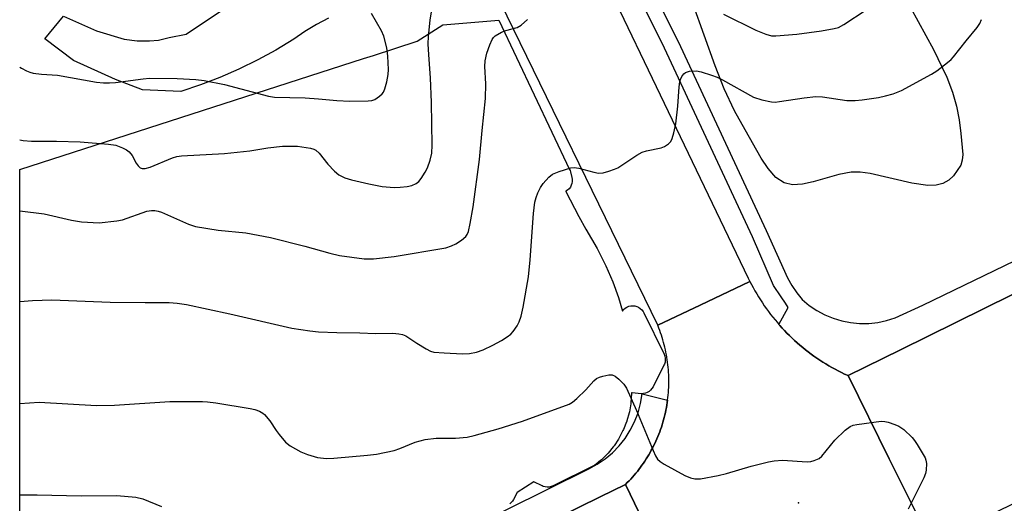
# Model space of a CAD drawing. Units: inches. Extents: x 1249767 to 1255767, y 541453 to 545454.
# Drawn here: x 1249767 to 1250004, y 544911 to 545027 of the extents above; entities that cross this region are included whole.
import ezdxf

# ---------------------------------------------------------------- set-up
doc = ezdxf.new("R2010")
doc.units = ezdxf.units.IN
doc.header["$MEASUREMENT"] = 0
for name, color, linetype in [('ELEV-Spot Elevation', 7, 'Continuous'), ('NTRL-Pasture Land', 2, 'Continuous'), ('TRANS-Driveway', 251, 'Continuous'), ('TRANS-Road', 130, 'Continuous'), ('TRANS-Street Sidewalk', 7, 'Continuous'), ('Undefined', 1, 'Continuous')]:
    doc.layers.add(name, color=color, linetype=linetype)

msp = doc.modelspace()

# ---------------------------------------------------------------- linework, layer by layer
at = {"layer": 'ELEV-Spot Elevation'}
msp.add_point((1249954.53, 544910.61, 410.56), dxfattribs=at)
at = {"layer": 'NTRL-Pasture Land'}
msp.add_lwpolyline([(1249977.87, 545036.93), (1249987.1, 545019.98), (1249990.28, 545013.3), (1249991.65, 545009.71), (1249992.65, 545006.29), (1249993.31, 545002.98), (1249993.64, 544999.74), (1249994.12, 544994.67), (1249994, 544993.26), (1249993.64, 544992.08), (1249991.94, 544989.52), (1249990.77, 544988.42), (1249989.36, 544987.67), (1249987.7, 544987.25), (1249985.73, 544987.16), (1249981.82, 544987.69), (1249971.85, 544990.07), (1249969.37, 544990.38), (1249967.24, 544990.37), (1249964.24, 544989.85), (1249958.04, 544988.05), (1249955.53, 544987.5), (1249953.06, 544987.36), (1249951.07, 544987.82), (1249949.1, 544989.09), (1249947.18, 544991.25), (1249945.56, 544993.75), (1249941.7, 545000.59), (1249939.08, 545005.17), (1249936.6, 545010.49), (1249934.45, 545016), (1249929.1, 545030.82)], dxfattribs=at)
msp.add_polyline3d([(1249766.75, 544853.61, 0), (1249766.76, 544991.01, 0), (1249849.64, 545017.76, 0), (1249852.07, 545018.54, 0), (1249862.61, 545021.94, 0), (1249868.81, 545025.93, 0), (1249882.27, 545027, 0), (1249899.35, 544991, 0), (1249899.46, 544990.74, 0), (1249899.55, 544990.46, 0), (1249899.89, 544989.13, 0), (1249899.97, 544988.65, 0), (1249899.97, 544988.16, 0), (1249899.9, 544987.68, 0), (1249899.74, 544987.21, 0), (1249899.52, 544986.78, 0), (1249899.22, 544986.39, 0), (1249898.87, 544986.05, 0), (1249898.46, 544985.78, 0), (1249898.39, 544985.74, 0), (1249901.59, 544979.65, 0), (1249903.28, 544976.66, 0), (1249905.96, 544972, 0), (1249908.09, 544967.81, 0), (1249909.79, 544963.89, 0), (1249911.09, 544960.17, 0), (1249912.06, 544956.88, 0), (1249912.37, 544957.26, 0), (1249912.74, 544957.58, 0), (1249913.16, 544957.84, 0), (1249913.61, 544958.02, 0), (1249914.09, 544958.13, 0), (1249914.58, 544958.16, 0), (1249915.06, 544958.11, 0), (1249915.54, 544957.98, 0), (1249915.98, 544957.78, 0), (1249916.39, 544957.51, 0), (1249916.74, 544957.17, 0), (1249917.04, 544956.78, 0), (1249917.21, 544956.48, 0), (1249922.1, 544946.46, 0), (1249922.28, 544946.01, 0), (1249922.38, 544945.53, 0), (1249922.41, 544945.04, 0), (1249922.35, 544944.55, 0), (1249922.22, 544944.08, 0), (1249922.09, 544943.79, 0), (1249919.46, 544938.59, 0), (1249919.2, 544938.17, 0), (1249918.88, 544937.8, 0), (1249918.5, 544937.49, 0), (1249918.08, 544937.24, 0), (1249917.62, 544937.07, 0), (1249917.14, 544936.97, 0), (1249916.65, 544936.95, 0), (1249916.56, 544936.95, 0), (1249914.44, 544937.12, 0), (1249914.37, 544937.12, 0), (1249914.32, 544937.13, 0), (1249914.3, 544937.12, 0), (1249914.27, 544937.08, 0), (1249914.29, 544936.98, 0), (1249914.14, 544934.84, 0), (1249914.1, 544934.54, 0), (1249913.76, 544932.61, 0), (1249913.69, 544932.31, 0), (1249913.15, 544930.42, 0), (1249913.11, 544930.27, 0), (1249913.09, 544930.21, 0), (1249913.06, 544930.13, 0), (1249912.33, 544928.3, 0), (1249912.2, 544928.03, 0), (1249911.29, 544926.29, 0), (1249911.23, 544926.18, 0), (1249911.22, 544926.15, 0), (1249911.13, 544926.02, 0), (1249910.05, 544924.38, 0), (1249909.87, 544924.14, 0), (1249908.61, 544922.6, 0), (1249908.41, 544922.39, 0), (1249907.02, 544921, 0), (1249906.82, 544920.82, 0), (1249905.78, 544919.98, 0), (1249905.4, 544919.72, 0), (1249905.23, 544919.63, 0), (1249895.35, 544914.72, 0), (1249894.89, 544914.54, 0), (1249894.42, 544914.43, 0), (1249893.93, 544914.41, 0), (1249893.44, 544914.46, 0), (1249892.97, 544914.59, 0), (1249892.7, 544914.71, 0), (1249890.73, 544915.68, 0), (1249886.69, 544913.13, 0), (1249885.85, 544911.46, 0), (1249885.59, 544911.04, 0), (1249885.27, 544910.67, 0), (1249884.9, 544910.36, 0)], dxfattribs=at)
at = {"layer": 'TRANS-Driveway'}
msp.add_lwpolyline([(1249841.18, 545027.55), (1249838.29, 545026.01), (1249835.51, 545024.3), (1249832.83, 545022.42), (1249828.54, 545019.83), (1249824.13, 545017.44), (1249819.62, 545015.24), (1249815.02, 545013.24), (1249810.34, 545011.44), (1249805.58, 545009.85), (1249796.37, 545010.26), (1249789.82, 545012.72), (1249779.72, 545017.28), (1249772.81, 545022.56), (1249777.27, 545028.02), (1249785.27, 545024.46), (1249791.92, 545022.48), (1249795.04, 545022.09), (1249798.01, 545022.05), (1249800.18, 545022.23), (1249802.75, 545022.85), (1249806.92, 545023.68), (1249823.71, 545035.03)], dxfattribs=at)
at = {"layer": 'TRANS-Road'}
for points in [[(1249888.29, 545077.59), (1249942.43, 544964.81), (1249942.83, 544963.99), (1249930.85, 544958.32), (1249920.58, 544953.46), (1249879.57, 545037.81)], [(1250125.99, 544969.17), (1250115.89, 544964.86), (1250108.56, 544961.22), (1250088.62, 544951.31), (1250068.57, 544941.34), (1249986.68, 544900.65), (1249976.43, 544921.27), (1249966.48, 544941.3), (1249979.14, 544947.49), (1250066.5, 544990.71), (1250077.09, 544996.3), (1250083.4, 544999.45), (1250089.77, 545002.49), (1250096.19, 545005.42), (1250102.66, 545008.23), (1250109.18, 545010.94), (1250115.75, 545013.52), (1250122.36, 545016), (1250129.01, 545018.35)], [(1249922.63, 544894.69), (1249912.81, 544915.06), (1249913.25, 544915.49), (1249913.67, 544915.92), (1249914.08, 544916.37), (1249914.5, 544916.82), (1249914.89, 544917.28), (1249915.28, 544917.75), (1249915.67, 544918.22), (1249916.04, 544918.7), (1249916.41, 544919.19), (1249916.77, 544919.68), (1249917.12, 544920.18), (1249917.46, 544920.69), (1249917.79, 544921.2), (1249918.12, 544921.72), (1249918.44, 544922.24), (1249918.74, 544922.77), (1249919.04, 544923.3), (1249919.32, 544923.84), (1249919.6, 544924.38), (1249919.87, 544924.93), (1249920.13, 544925.48), (1249920.38, 544926.04), (1249920.61, 544926.6), (1249920.84, 544927.17), (1249921.06, 544927.74), (1249921.27, 544928.31), (1249921.47, 544928.88), (1249921.65, 544929.47), (1249921.83, 544930.05), (1249922.01, 544930.63), (1249922.16, 544931.22), (1249922.31, 544931.82), (1249922.45, 544932.41), (1249922.57, 544933.01), (1249922.69, 544933.61), (1249922.8, 544934.21), (1249922.89, 544934.81), (1249922.98, 544935.41), (1249923.05, 544936.02), (1249923.12, 544936.63), (1249923.17, 544937.23), (1249923.21, 544937.84), (1249923.25, 544938.45), (1249923.27, 544939.06), (1249923.28, 544939.67), (1249923.28, 544940.28), (1249923.27, 544940.89), (1249923.25, 544941.5), (1249923.22, 544942.1), (1249923.17, 544942.72), (1249923.12, 544943.32), (1249923.06, 544943.93), (1249922.98, 544944.53), (1249922.9, 544945.14), (1249922.8, 544945.74), (1249922.7, 544946.34), (1249922.58, 544946.94), (1249922.46, 544947.54), (1249922.32, 544948.13), (1249922.17, 544948.72), (1249922.01, 544949.31), (1249921.85, 544949.9), (1249921.67, 544950.48), (1249921.48, 544951.06), (1249921.28, 544951.64), (1249921.07, 544952.21), (1249920.86, 544952.78), (1249920.58, 544953.46), (1249930.85, 544958.32), (1249942.83, 544963.99), (1249943.2, 544963.28), (1249943.6, 544962.52), (1249944.02, 544961.77), (1249944.45, 544961.03), (1249944.89, 544960.3), (1249945.35, 544959.57), (1249945.81, 544958.85), (1249946.29, 544958.15), (1249946.79, 544957.44), (1249947.29, 544956.75), (1249947.81, 544956.07), (1249948.34, 544955.4), (1249948.87, 544954.73), (1249949.43, 544954.08), (1249949.81, 544953.64), (1249949.99, 544953.43), (1249950.57, 544952.79), (1249951.15, 544952.17), (1249951.75, 544951.56), (1249952.35, 544950.95), (1249952.97, 544950.36), (1249953.6, 544949.78), (1249954.24, 544949.2), (1249954.88, 544948.64), (1249955.54, 544948.09), (1249956.21, 544947.55), (1249956.88, 544947.03), (1249957.57, 544946.51), (1249958.26, 544946.01), (1249958.97, 544945.52), (1249959.68, 544945.04), (1249960.4, 544944.58), (1249961.13, 544944.13), (1249961.86, 544943.69), (1249962.6, 544943.26), (1249963.35, 544942.85), (1249964.11, 544942.44), (1249964.87, 544942.06), (1249965.64, 544941.68), (1249966.48, 544941.3), (1249976.43, 544921.27), (1249986.68, 544900.65)]]:
    msp.add_lwpolyline(points, dxfattribs=at)
msp.add_lwpolyline([(1249932.42, 544874.38), (1249861.25, 544840.07), (1249768.16, 544793.07), (1249766.74, 544792.35), (1249766.75, 544843.05), (1249768.16, 544843.76), (1249780.29, 544849.86), (1249906.71, 544912.07), (1249912.81, 544915.06), (1249922.63, 544894.69)], close=True, dxfattribs=at)
at = {"layer": 'TRANS-Street Sidewalk'}
for points in [[(1249903.1, 545066.79), (1249925.48, 545021.87), (1249946.72, 544976.32), (1249951.91, 544964.86), (1249952.93, 544963.02), (1249954.11, 544961.27), (1249955.43, 544959.63), (1249957.11, 544958.23), (1249958.92, 544957.01), (1249960.84, 544955.98), (1249962.86, 544955.14), (1249964.95, 544954.51), (1249967.09, 544954.09), (1249969.27, 544953.88), (1249971.45, 544953.9), (1249973.62, 544954.13), (1249975.76, 544954.58), (1249977.84, 544955.24), (1249984.5, 544958.27), (1250031.51, 544981.03)], [(1250066.5, 544990.71), (1249979.14, 544947.49), (1249966.48, 544941.3), (1249965.64, 544941.68), (1249964.87, 544942.06), (1249964.11, 544942.44), (1249963.35, 544942.85), (1249962.6, 544943.26), (1249961.86, 544943.69), (1249961.13, 544944.13), (1249960.4, 544944.58), (1249959.68, 544945.04), (1249958.97, 544945.52), (1249958.26, 544946.01), (1249957.57, 544946.51), (1249956.88, 544947.03), (1249956.21, 544947.55), (1249955.54, 544948.09), (1249954.88, 544948.64), (1249954.24, 544949.2), (1249953.6, 544949.78), (1249952.97, 544950.36), (1249952.35, 544950.95), (1249951.75, 544951.56), (1249951.15, 544952.17), (1249950.57, 544952.79), (1249949.99, 544953.43), (1249949.81, 544953.64), (1249952.05, 544957.71), (1249951.43, 544958.79), (1249950.39, 544960.29), (1249948.47, 544963.07), (1249943.42, 544974.78), (1249922.2, 545020.29), (1249899.86, 545065.12)], [(1249874.31, 544904.13), (1249903.95, 544918.83), (1249905.98, 544919.93), (1249907.9, 544921.22), (1249909.68, 544922.71), (1249911.29, 544924.37), (1249912.73, 544926.18), (1249913.98, 544928.14), (1249915.02, 544930.2), (1249915.85, 544932.37), (1249916.45, 544934.6), (1249916.83, 544936.89), (1249922.98, 544935.41), (1249922.89, 544934.81), (1249922.8, 544934.21), (1249922.69, 544933.61), (1249922.57, 544933.01), (1249922.45, 544932.41), (1249922.31, 544931.82), (1249922.16, 544931.22), (1249922.01, 544930.63), (1249921.83, 544930.05), (1249921.65, 544929.47), (1249921.47, 544928.88), (1249921.27, 544928.31), (1249921.06, 544927.74), (1249920.84, 544927.17), (1249920.61, 544926.6), (1249920.38, 544926.04), (1249920.13, 544925.48), (1249919.87, 544924.93), (1249919.6, 544924.38), (1249919.32, 544923.84), (1249919.04, 544923.3), (1249918.74, 544922.77), (1249918.44, 544922.24), (1249918.12, 544921.72), (1249917.79, 544921.2), (1249917.46, 544920.69), (1249917.12, 544920.18), (1249916.77, 544919.68), (1249916.41, 544919.19), (1249916.04, 544918.7), (1249915.67, 544918.22), (1249915.28, 544917.75), (1249914.89, 544917.28), (1249914.5, 544916.82), (1249914.08, 544916.37), (1249913.67, 544915.92), (1249913.25, 544915.49), (1249912.81, 544915.06), (1249906.71, 544912.07), (1249780.29, 544849.86)]]:
    msp.add_lwpolyline(points, dxfattribs=at)
at = {"layer": 'Undefined'}
for points, elevation in [([(1249766.76, 544998.14), (1249767.55, 544997.99), (1249769.63, 544997.86), (1249775.65, 544997.89), (1249781.3, 544997.66), (1249788.16, 544997.1), (1249789.93, 544996.86), (1249791.5, 544996.28), (1249792.46, 544995.76), (1249793.12, 544995.29), (1249793.83, 544994.42), (1249794.81, 544992.58), (1249795.28, 544991.87), (1249795.8, 544991.42), (1249796.24, 544991.27), (1249796.97, 544991.26), (1249798.23, 544991.58), (1249803.58, 544993.8), (1249804.63, 544994.13), (1249805.74, 544994.33), (1249816.14, 544994.89), (1249822.24, 544995.52), (1249826.58, 544996.24), (1249830.15, 544996.63), (1249831.64, 544996.68), (1249833.71, 544996.61), (1249836.83, 544996.2), (1249837.63, 544995.96), (1249838.15, 544995.67), (1249838.92, 544994.92), (1249841.03, 544992.28), (1249842.62, 544990.6), (1249843.71, 544989.71), (1249845.11, 544989.04), (1249846.76, 544988.56), (1249850.96, 544987.54), (1249854.15, 544986.92), (1249857.05, 544986.69), (1249858.49, 544986.73), (1249860.21, 544986.89), (1249861.32, 544987.17), (1249862.34, 544987.65), (1249863, 544988.16), (1249863.56, 544988.84), (1249864.54, 544990.34), (1249865.06, 544991.4), (1249865.68, 544993.31), (1249866.08, 544994.98), (1249866.22, 544996.91), (1249866.07, 545007.19), (1249865.77, 545013.14), (1249865.36, 545018.67), (1249865.27, 545021.34), (1249865.34, 545023.07), (1249865.71, 545027.07), (1249866.8, 545033.49)], 404), ([(1249766.75, 544934.61), (1249771.44, 544934.91), (1249785.25, 544934.08), (1249789.62, 544934.2), (1249802.97, 544935.08), (1249810.85, 544935.07), (1249812.01, 544935), (1249814.05, 544934.73), (1249822.35, 544933.38), (1249823.48, 544933.1), (1249824.6, 544932.7), (1249825.36, 544932.28), (1249825.77, 544931.92), (1249827.03, 544930.38), (1249828.57, 544928.04), (1249829.29, 544927.09), (1249830.86, 544925.29), (1249831.98, 544924.35), (1249834.53, 544922.92), (1249836.12, 544922.25), (1249838.57, 544921.56), (1249840.76, 544921.32), (1249842.5, 544921.37), (1249850.59, 544922.09), (1249852.8, 544922.38), (1249857.04, 544923.28), (1249858.41, 544923.75), (1249862.08, 544925.22), (1249864.52, 544925.9), (1249867.15, 544926.22), (1249871.84, 544926.26), (1249874.62, 544926.5), (1249876.33, 544926.86), (1249882.09, 544928.46), (1249888, 544930.33), (1249899.26, 544934.45), (1249900.01, 544934.89), (1249901.12, 544935.82), (1249903.22, 544937.88), (1249905.18, 544940.01), (1249905.8, 544940.58), (1249906.53, 544940.97), (1249907.35, 544941.21), (1249908.77, 544941.46), (1249909.59, 544941.46), (1249910.32, 544941.18), (1249911.19, 544940.48), (1249912.39, 544939.22), (1249913.05, 544938.27), (1249915.5, 544932.92), (1249919.46, 544923.28), (1249920.09, 544921.93), (1249920.54, 544921.19), (1249921.14, 544920.59), (1249922.14, 544919.96), (1249927.14, 544917.23), (1249928.5, 544916.63), (1249929.56, 544916.44), (1249930.93, 544916.43), (1249935.19, 544917.22), (1249937.18, 544917.68), (1249943.13, 544919.45), (1249947.3, 544920.5), (1249948.69, 544920.78), (1249950.7, 544920.88), (1249956.66, 544920.55), (1249957.52, 544920.63), (1249958.31, 544920.83), (1249959.54, 544921.34), (1249960.19, 544921.85), (1249963.26, 544925.7), (1249965.82, 544928.12), (1249966.95, 544929), (1249967.73, 544929.33), (1249968.59, 544929.52), (1249974.48, 544930.3), (1249975.33, 544930.25), (1249976.14, 544930.07), (1249977.74, 544929.54), (1249978.76, 544929.09), (1249979.9, 544928.29), (1249981.97, 544926.35), (1249982.52, 544925.69), (1249983.16, 544924.73), (1249985.05, 544921.47), (1249985.24, 544920.95), (1249985.37, 544920.15), (1249985.35, 544918.51), (1249985.18, 544917.7), (1249984.75, 544916.63), (1249981.01, 544909.09)], 410), ([(1249766.75, 544912.52), (1249770.94, 544912.58), (1249781.56, 544912.34), (1249790.15, 544912.37), (1249794.75, 544911.97), (1249796.43, 544911.61), (1249800.94, 544909.77)], 412)]:
    msp.add_lwpolyline(points, dxfattribs=dict(at, elevation=elevation))
for points in [[(1249766.76, 545015.73, 402), (1249767.16, 545015.45, 402), (1249768.38, 545014.78, 402), (1249769.15, 545014.47, 402), (1249769.98, 545014.27, 402), (1249771.97, 545014.03, 402), (1249775.85, 545013.75, 402), (1249785.24, 545012.11, 402), (1249786.98, 545011.92, 402), (1249788.38, 545011.91, 402), (1249789.83, 545012.02, 402), (1249796.54, 545012.91, 402), (1249798.08, 545013.03, 402), (1249804.69, 545012.98, 402), (1249809.2, 545012.72, 402), (1249811.21, 545012.46, 402), (1249816.09, 545011.55, 402), (1249826.77, 545008.69, 402), (1249828.16, 545008.44, 402), (1249835.56, 545008.27, 402), (1249838.79, 545008.08, 402), (1249843.18, 545007.64, 402), (1249846.36, 545007.5, 402), (1249850.76, 545007.58, 402), (1249851.62, 545007.68, 402), (1249852.41, 545007.93, 402), (1249853.54, 545008.71, 402), (1249854.13, 545009.28, 402), (1249854.46, 545009.71, 402), (1249854.8, 545010.49, 402), (1249855.24, 545012.2, 402), (1249855.57, 545013.93, 402), (1249855.64, 545015.1, 402), (1249855.52, 545018.32, 402), (1249855.26, 545020.34, 402), (1249854.54, 545023.15, 402), (1249853.97, 545024.5, 402), (1249851.55, 545028.62, 402)], [(1249936.46, 545028.46, 406), (1249944.23, 545024.59, 406), (1249946.64, 545023.65, 406), (1249948.03, 545023.28, 406), (1249949.05, 545023.22, 406), (1249954.09, 545023.67, 406), (1249960.04, 545024.47, 406), (1249963.11, 545025, 406), (1249964.19, 545025.3, 406), (1249965.46, 545025.97, 406), (1249970.81, 545029.49, 406)], [(1249766.76, 544959.19, 408), (1249769.83, 544959.44, 408), (1249774.48, 544959.6, 408), (1249788.55, 544959.04, 408), (1249797, 544958.93, 408), (1249802.75, 544958.94, 408), (1249804.73, 544958.81, 408), (1249806.98, 544958.46, 408), (1249817.44, 544956.21, 408), (1249832.33, 544952.78, 408), (1249836.73, 544952.08, 408), (1249838.79, 544951.86, 408), (1249843.22, 544951.71, 408), (1249848.78, 544951.62, 408), (1249852.56, 544951.44, 408), (1249856.73, 544951.56, 408), (1249858.2, 544951.4, 408), (1249859.06, 544951.2, 408), (1249859.88, 544950.91, 408), (1249862.52, 544949.12, 408), (1249864.78, 544947.74, 408), (1249865.81, 544947.23, 408), (1249866.61, 544947, 408), (1249869.13, 544946.77, 408), (1249873.54, 544946.57, 408), (1249875.24, 544946.67, 408), (1249876.88, 544946.98, 408), (1249878.5, 544947.56, 408), (1249880.84, 544948.67, 408), (1249882.88, 544949.74, 408), (1249884.28, 544950.65, 408), (1249885.15, 544951.33, 408), (1249885.72, 544951.93, 408), (1249886.69, 544953.31, 408), (1249887.2, 544954.31, 408), (1249887.62, 544955.64, 408), (1249888.15, 544957.84, 408), (1249889.39, 544965.13, 408), (1249889.83, 544969.22, 408), (1249890.65, 544980.39, 408), (1249890.96, 544983.15, 408), (1249891.25, 544984.28, 408), (1249891.66, 544985.39, 408), (1249892.32, 544986.66, 408), (1249892.95, 544987.62, 408), (1249894.31, 544989.19, 408), (1249895.22, 544989.9, 408), (1249896.83, 544990.55, 408), (1249899.64, 544991.39, 408), (1249900.47, 544991.48, 408), (1249901.54, 544991.37, 408), (1249905.21, 544990.36, 408), (1249906.34, 544990.14, 408), (1249907.45, 544990.22, 408), (1249908.82, 544990.59, 408), (1249910.16, 544991.07, 408), (1249910.93, 544991.46, 408), (1249915.56, 544994.48, 408), (1249916.81, 544995.19, 408), (1249917.92, 544995.55, 408), (1249921.43, 544996.26, 408), (1249922.22, 544996.59, 408), (1249923.16, 544997.2, 408), (1249923.72, 544997.78, 408), (1249924.09, 544998.49, 408), (1249924.49, 544999.83, 408), (1249924.99, 545002.04, 408), (1249925.46, 545006.27, 408), (1249925.76, 545010.99, 408), (1249925.91, 545012.16, 408), (1249926.07, 545012.7, 408), (1249926.43, 545013.42, 408), (1249926.89, 545014.06, 408), (1249927.28, 545014.39, 408), (1249928.26, 545014.72, 408), (1249929.91, 545014.79, 408), (1249931.03, 545014.57, 408), (1249933.53, 545013.77, 408), (1249934.89, 545013.28, 408), (1249936.22, 545012.64, 408), (1249943.71, 545008.45, 408), (1249945.7, 545007.82, 408), (1249948.02, 545007.31, 408), (1249948.87, 545007.28, 408), (1249949.98, 545007.38, 408), (1249955.89, 545008.34, 408), (1249958.69, 545008.61, 408), (1249960.29, 545008.52, 408), (1249966.18, 545007.65, 408), (1249968.16, 545007.63, 408), (1249969.85, 545007.8, 408), (1249973.8, 545008.41, 408), (1249975.47, 545008.75, 408), (1249977.38, 545009.25, 408), (1249979.39, 545010.11, 408), (1249986.63, 545013.99, 408), (1249987.85, 545014.82, 408), (1249990.43, 545016.81, 408), (1249991.33, 545017.57, 408), (1249991.93, 545018.19, 408), (1249994.96, 545022.06, 408), (1249997.59, 545025.25, 408), (1249998.25, 545026.21, 408), (1249998.62, 545027.19, 408)], [(1249766.76, 544981.05, 406), (1249772.61, 544980.31, 406), (1249779.21, 544978.77, 406), (1249781.64, 544978.37, 406), (1249785.89, 544978.19, 406), (1249790.14, 544978.61, 406), (1249791.55, 544978.92, 406), (1249797.42, 544980.95, 406), (1249798.53, 544981.17, 406), (1249799.34, 544981.13, 406), (1249800.14, 544980.96, 406), (1249800.92, 544980.7, 406), (1249807.41, 544977.81, 406), (1249809.12, 544977.26, 406), (1249814.62, 544976.37, 406), (1249821.28, 544975.74, 406), (1249827.21, 544974.61, 406), (1249835.5, 544972.55, 406), (1249841.5, 544970.84, 406), (1249843.82, 544970.31, 406), (1249849.84, 544969.51, 406), (1249852.05, 544969.51, 406), (1249857.02, 544970.03, 406), (1249869.5, 544972.16, 406), (1249870.9, 544972.6, 406), (1249871.91, 544973.08, 406), (1249873.28, 544973.96, 406), (1249874.29, 544974.9, 406), (1249874.61, 544975.36, 406), (1249874.93, 544976.03, 406), (1249875.39, 544977.99, 406), (1249876.06, 544982, 406), (1249877.62, 544993.47, 406), (1249878.23, 545000.42, 406), (1249879.02, 545008.18, 406), (1249879.16, 545011.7, 406), (1249878.89, 545015.84, 406), (1249878.97, 545017.23, 406), (1249879.4, 545019.11, 406), (1249880.1, 545021.06, 406), (1249880.7, 545022.38, 406), (1249881.02, 545022.84, 406), (1249881.42, 545023.23, 406), (1249882.91, 545024.12, 406), (1249883.98, 545024.56, 406), (1249886.7, 545025.29, 406), (1249887.68, 545025.82, 406), (1249889.17, 545027.19, 406)]]:
    msp.add_polyline3d(points, dxfattribs=at)

doc.saveas('drawing.dxf')
